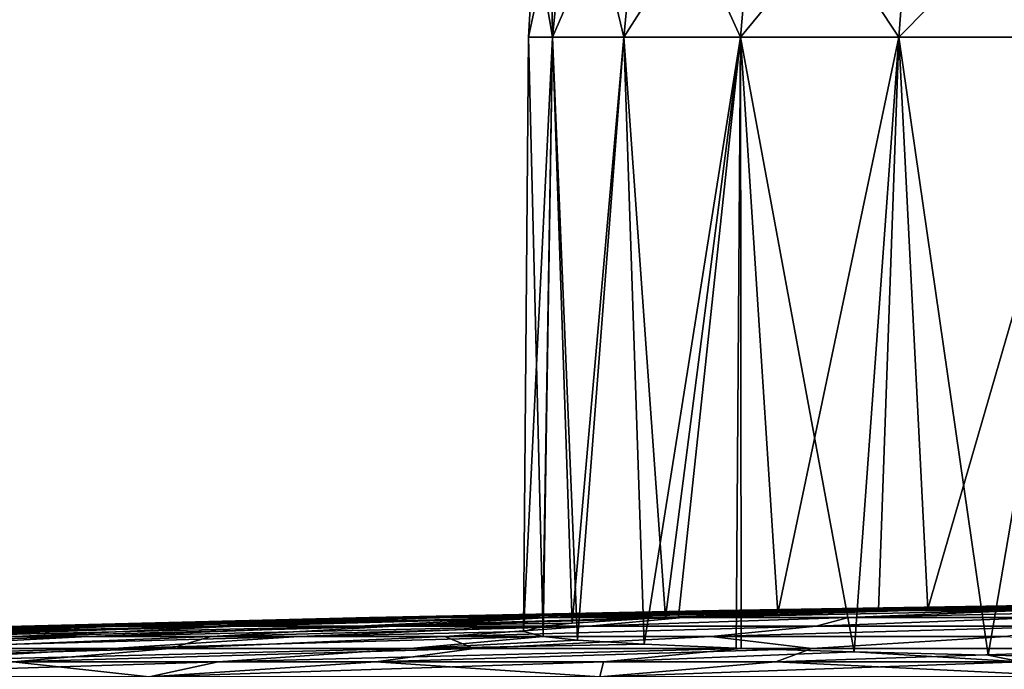
# Model space of a CAD drawing. Units: millimetres. Extents: x -81 to 81, y 18 to 98.
# Drawn here: x -36 to -19, y 35 to 46 of the extents above; entities that cross this region are included whole.
import ezdxf

# ---------------------------------------------------------------- set-up
doc = ezdxf.new("R2010")
doc.units = ezdxf.units.MM
doc.header["$LTSCALE"] = 71.891278
for name, color, linetype in [('10', 7, 'CONTINUOUS'), ('11', 7, 'CONTINUOUS'), ('14', 7, 'CONTINUOUS'), ('15', 7, 'CONTINUOUS'), ('3', 7, 'CONTINUOUS')]:
    doc.layers.add(name, color=color, linetype=linetype)

msp = doc.modelspace()

# ---------------------------------------------------------------- linework, layer by layer
at = {"layer": '10', "linetype": 'Continuous'}
for points in [[(-27.175, 48.007, 28), (-26.499, 49.822, 23.328), (-27.276, 46.175, 28), (-27.175, 48.007, 28)], [(-27.276, 46.175, 28), (-26.499, 49.822, 23.328), (-26.861, 46.175, 23.264), (-27.276, 46.175, 28)], [(-26.499, 49.822, 23.328), (-25.285, 49.822, 18.797), (-26.861, 46.175, 23.264), (-26.499, 49.822, 23.328)], [(-26.861, 46.175, 23.264), (-25.285, 49.822, 18.797), (-25.631, 46.175, 18.671), (-26.861, 46.175, 23.264)], [(-25.285, 49.822, 18.797), (-23.303, 49.822, 14.546), (-25.631, 46.175, 18.671), (-25.285, 49.822, 18.797)], [(-25.631, 46.175, 18.671), (-23.303, 49.822, 14.546), (-23.621, 46.175, 14.362), (-25.631, 46.175, 18.671)], [(-23.303, 49.822, 14.546), (-20.613, 49.822, 10.704), (-23.621, 46.175, 14.362), (-23.303, 49.822, 14.546)], [(-23.621, 46.175, 14.362), (-20.613, 49.822, 10.704), (-20.894, 46.175, 10.468), (-23.621, 46.175, 14.362)], [(-20.613, 49.822, 10.704), (-17.296, 49.822, 7.387), (-20.894, 46.175, 10.468), (-20.613, 49.822, 10.704)], [(-20.894, 46.175, 10.468), (-17.296, 49.822, 7.387), (-17.532, 46.175, 7.106), (-20.894, 46.175, 10.468)]]:
    msp.add_3dface(points, dxfattribs=at)
at = {"layer": '11', "linetype": 'Continuous'}
for points in [[(-27.028, 36.01, 23.721), (-27.365, 35.919, 28), (-26.861, 46.175, 23.264), (-27.028, 36.01, 23.721)], [(-27.365, 35.919, 28), (-27.276, 46.175, 28), (-26.861, 46.175, 23.264), (-27.365, 35.919, 28)], [(-26.526, 36.062, 21.281), (-27.028, 36.01, 23.721), (-26.861, 46.175, 23.264), (-26.526, 36.062, 21.281)], [(-26.526, 36.062, 21.281), (-26.861, 46.175, 23.264), (-25.631, 46.175, 18.671), (-26.526, 36.062, 21.281)], [(-24.914, 36.159, 16.686), (-26.526, 36.062, 21.281), (-25.631, 46.175, 18.671), (-24.914, 36.159, 16.686)], [(-24.914, 36.159, 16.686), (-25.631, 46.175, 18.671), (-23.621, 46.175, 14.362), (-24.914, 36.159, 16.686)], [(-24.693, 36.17, 16.212), (-24.914, 36.159, 16.686), (-23.621, 46.175, 14.362), (-24.693, 36.17, 16.212)], [(-22.977, 36.235, 13.142), (-24.693, 36.17, 16.212), (-23.621, 46.175, 14.362), (-22.977, 36.235, 13.142)], [(-22.977, 36.235, 13.142), (-23.621, 46.175, 14.362), (-20.894, 46.175, 10.468), (-22.977, 36.235, 13.142)], [(-21.245, 36.285, 10.757), (-22.977, 36.235, 13.142), (-20.894, 46.175, 10.468), (-21.245, 36.285, 10.757)], [(-20.394, 36.306, 9.759), (-21.245, 36.285, 10.757), (-20.894, 46.175, 10.468), (-20.394, 36.306, 9.759)], [(-20.394, 36.306, 9.759), (-20.894, 46.175, 10.468), (-17.532, 46.175, 7.106), (-20.394, 36.306, 9.759)], [(-16.822, 36.377, 6.421), (-20.394, 36.306, 9.759), (-17.532, 46.175, 7.106), (-16.822, 36.377, 6.421)]]:
    msp.add_3dface(points, dxfattribs=at)
at = {"layer": '14', "linetype": 'Continuous'}
for points in [[(-26.908, 49.822, 28), (-27.175, 48.007, 28), (-26.861, 46.175, 32.736), (-26.908, 49.822, 28)], [(-26.499, 49.822, 32.672), (-26.908, 49.822, 28), (-26.861, 46.175, 32.736), (-26.499, 49.822, 32.672)], [(-25.631, 46.175, 37.329), (-26.499, 49.822, 32.672), (-26.861, 46.175, 32.736), (-25.631, 46.175, 37.329)], [(-25.285, 49.822, 37.203), (-26.499, 49.822, 32.672), (-25.631, 46.175, 37.329), (-25.285, 49.822, 37.203)], [(-23.621, 46.175, 41.638), (-25.285, 49.822, 37.203), (-25.631, 46.175, 37.329), (-23.621, 46.175, 41.638)], [(-23.303, 49.822, 41.454), (-25.285, 49.822, 37.203), (-23.621, 46.175, 41.638), (-23.303, 49.822, 41.454)], [(-20.894, 46.175, 45.532), (-23.303, 49.822, 41.454), (-23.621, 46.175, 41.638), (-20.894, 46.175, 45.532)], [(-20.613, 49.822, 45.296), (-23.303, 49.822, 41.454), (-20.894, 46.175, 45.532), (-20.613, 49.822, 45.296)], [(-17.532, 46.175, 48.894), (-20.613, 49.822, 45.296), (-20.894, 46.175, 45.532), (-17.532, 46.175, 48.894)], [(-17.296, 49.822, 48.613), (-20.613, 49.822, 45.296), (-17.532, 46.175, 48.894), (-17.296, 49.822, 48.613)], [(-27.175, 48.007, 28), (-27.276, 46.175, 28), (-26.861, 46.175, 32.736), (-27.175, 48.007, 28)]]:
    msp.add_3dface(points, dxfattribs=at)
at = {"layer": '15', "linetype": 'Continuous'}
for points in [[(-27.365, 35.919, 28), (-27.026, 35.828, 32.297), (-27.276, 46.175, 28), (-27.365, 35.919, 28)], [(-27.276, 46.175, 28), (-27.026, 35.828, 32.297), (-26.861, 46.175, 32.736), (-27.276, 46.175, 28)], [(-27.026, 35.828, 32.297), (-26.433, 35.769, 35.086), (-26.861, 46.175, 32.736), (-27.026, 35.828, 32.297)], [(-26.433, 35.769, 35.086), (-25.631, 46.175, 37.329), (-26.861, 46.175, 32.736), (-26.433, 35.769, 35.086)], [(-26.433, 35.769, 35.086), (-25.284, 35.697, 38.473), (-25.631, 46.175, 37.329), (-26.433, 35.769, 35.086)], [(-25.284, 35.697, 38.473), (-23.621, 46.175, 41.638), (-25.631, 46.175, 37.329), (-25.284, 35.697, 38.473)], [(-25.284, 35.697, 38.473), (-23.699, 35.629, 41.688), (-23.621, 46.175, 41.638), (-25.284, 35.697, 38.473)], [(-23.699, 35.629, 41.688), (-23.61, 35.626, 41.84), (-23.621, 46.175, 41.638), (-23.699, 35.629, 41.688)], [(-23.61, 35.626, 41.84), (-21.659, 35.564, 44.731), (-23.621, 46.175, 41.638), (-23.61, 35.626, 41.84)], [(-21.659, 35.564, 44.731), (-20.894, 46.175, 45.532), (-23.621, 46.175, 41.638), (-21.659, 35.564, 44.731)], [(-21.659, 35.564, 44.731), (-19.352, 35.509, 47.354), (-20.894, 46.175, 45.532), (-21.659, 35.564, 44.731)], [(-19.352, 35.509, 47.354), (-17.532, 46.175, 48.894), (-20.894, 46.175, 45.532), (-19.352, 35.509, 47.354)], [(-19.352, 35.509, 47.354), (-16.66, 35.459, 49.714), (-17.532, 46.175, 48.894), (-19.352, 35.509, 47.354)]]:
    msp.add_3dface(points, dxfattribs=at)
at = {"layer": '3', "linetype": 'Continuous'}
for points in [[(-23.897, 36.282, -2.399), (-23.994, 36.282, 1.041), (-17.952, 36.377, -1.466), (-23.897, 36.282, -2.399)], [(-23.994, 36.282, 1.041), (-23.599, 36.282, 4.46), (-17.97, 36.377, 1.214), (-23.994, 36.282, 1.041)], [(-17.952, 36.377, -1.466), (-23.994, 36.282, 1.041), (-17.97, 36.377, 1.214), (-17.952, 36.377, -1.466)], [(-23.308, 36.282, -5.79), (-23.897, 36.282, -2.399), (-17.536, 36.377, -4.113), (-23.308, 36.282, -5.79)], [(-17.536, 36.377, -4.113), (-23.897, 36.282, -2.399), (-17.952, 36.377, -1.466), (-17.536, 36.377, -4.113)], [(-23.599, 36.282, 4.46), (-22.719, 36.282, 7.788), (-17.591, 36.377, 3.867), (-23.599, 36.282, 4.46)], [(-17.97, 36.377, 1.214), (-23.599, 36.282, 4.46), (-17.591, 36.377, 3.867), (-17.97, 36.377, 1.214)], [(-22.241, 36.282, -9.062), (-23.308, 36.282, -5.79), (-16.731, 36.377, -6.67), (-22.241, 36.282, -9.062)], [(-16.731, 36.377, -6.67), (-23.308, 36.282, -5.79), (-17.536, 36.377, -4.113), (-16.731, 36.377, -6.67)], [(-17.591, 36.377, 3.867), (-22.719, 36.282, 7.788), (-16.822, 36.377, 6.421), (-17.591, 36.377, 3.867)], [(-16.822, 36.377, 6.421), (-22.719, 36.282, 7.788), (-20.394, 36.306, 9.759), (-16.822, 36.377, 6.421)], [(-20.718, 36.282, -12.148), (-22.241, 36.282, -9.062), (-15.556, 36.377, -9.078), (-20.718, 36.282, -12.148)], [(-15.556, 36.377, -9.078), (-22.241, 36.282, -9.062), (-16.731, 36.377, -6.67), (-15.556, 36.377, -9.078)], [(-18.768, 36.282, -14.985), (-20.718, 36.282, -12.148), (-14.037, 36.377, -11.286), (-18.768, 36.282, -14.985)], [(-14.037, 36.377, -11.286), (-20.718, 36.282, -12.148), (-15.556, 36.377, -9.078), (-14.037, 36.377, -11.286)], [(-29.641, 36.159, -4.765), (-30.02, 36.159, -0.279), (-23.897, 36.282, -2.399), (-29.641, 36.159, -4.765)], [(-30.02, 36.159, -0.279), (-29.724, 36.159, 4.214), (-23.994, 36.282, 1.041), (-30.02, 36.159, -0.279)], [(-23.897, 36.282, -2.399), (-30.02, 36.159, -0.279), (-23.994, 36.282, 1.041), (-23.897, 36.282, -2.399)], [(-29.724, 36.159, 4.214), (-28.76, 36.159, 8.612), (-23.599, 36.282, 4.46), (-29.724, 36.159, 4.214)], [(-23.994, 36.282, 1.041), (-29.724, 36.159, 4.214), (-23.599, 36.282, 4.46), (-23.994, 36.282, 1.041)], [(-28.595, 36.159, -9.145), (-29.641, 36.159, -4.765), (-23.308, 36.282, -5.79), (-28.595, 36.159, -9.145)], [(-23.308, 36.282, -5.79), (-29.641, 36.159, -4.765), (-23.897, 36.282, -2.399), (-23.308, 36.282, -5.79)], [(-28.76, 36.159, 8.612), (-27.148, 36.159, 12.817), (-22.719, 36.282, 7.788), (-28.76, 36.159, 8.612)], [(-23.599, 36.282, 4.46), (-28.76, 36.159, 8.612), (-22.719, 36.282, 7.788), (-23.599, 36.282, 4.46)], [(-26.905, 36.159, -13.319), (-28.595, 36.159, -9.145), (-22.241, 36.282, -9.062), (-26.905, 36.159, -13.319)], [(-22.241, 36.282, -9.062), (-28.595, 36.159, -9.145), (-23.308, 36.282, -5.79), (-22.241, 36.282, -9.062)], [(-22.719, 36.282, 7.788), (-27.148, 36.159, 12.817), (-21.245, 36.285, 10.757), (-22.719, 36.282, 7.788)], [(-21.245, 36.285, 10.757), (-27.148, 36.159, 12.817), (-22.977, 36.235, 13.142), (-21.245, 36.285, 10.757)], [(-22.977, 36.235, 13.142), (-27.148, 36.159, 12.817), (-24.693, 36.17, 16.212), (-22.977, 36.235, 13.142)], [(-27.148, 36.159, 12.817), (-24.914, 36.159, 16.686), (-24.693, 36.17, 16.212), (-27.148, 36.159, 12.817)], [(-24.611, 36.159, -17.193), (-26.905, 36.159, -13.319), (-20.718, 36.282, -12.148), (-24.611, 36.159, -17.193)], [(-20.718, 36.282, -12.148), (-26.905, 36.159, -13.319), (-22.241, 36.282, -9.062), (-20.718, 36.282, -12.148)], [(-21.762, 36.159, -20.68), (-24.611, 36.159, -17.193), (-18.768, 36.282, -14.985), (-21.762, 36.159, -20.68)], [(-18.768, 36.282, -14.985), (-24.611, 36.159, -17.193), (-20.718, 36.282, -12.148), (-18.768, 36.282, -14.985)], [(-22.719, 36.282, 7.788), (-21.245, 36.285, 10.757), (-20.394, 36.306, 9.759), (-22.719, 36.282, 7.788)], [(-18.425, 36.159, -23.703), (-21.762, 36.159, -20.68), (-16.434, 36.282, -17.514), (-18.425, 36.159, -23.703)], [(-16.434, 36.282, -17.514), (-21.762, 36.159, -20.68), (-18.768, 36.282, -14.985), (-16.434, 36.282, -17.514)], [(-41.76, 35.831, -4.746), (-42.013, 35.831, 1.171), (-36.021, 36.008, -0.565), (-41.76, 35.831, -4.746)], [(-42.013, 35.831, 1.171), (-41.431, 35.831, 7.066), (-35.711, 36.008, 4.747), (-42.013, 35.831, 1.171)], [(-36.021, 36.008, -0.565), (-42.013, 35.831, 1.171), (-35.711, 36.008, 4.747), (-36.021, 36.008, -0.565)], [(-40.678, 35.831, -10.569), (-41.76, 35.831, -4.746), (-35.545, 36.008, -5.864), (-40.678, 35.831, -10.569)], [(-35.545, 36.008, -5.864), (-41.76, 35.831, -4.746), (-36.021, 36.008, -0.565), (-35.545, 36.008, -5.864)], [(-41.431, 35.831, 7.066), (-40.026, 35.831, 12.819), (-34.623, 36.008, 9.956), (-41.431, 35.831, 7.066)], [(-35.711, 36.008, 4.747), (-41.431, 35.831, 7.066), (-34.623, 36.008, 9.956), (-35.711, 36.008, 4.747)], [(-38.788, 35.831, -16.183), (-40.678, 35.831, -10.569), (-34.294, 36.008, -11.036), (-38.788, 35.831, -16.183)], [(-34.294, 36.008, -11.036), (-40.678, 35.831, -10.569), (-35.545, 36.008, -5.864), (-34.294, 36.008, -11.036)], [(-40.026, 35.831, 12.819), (-37.827, 35.831, 18.319), (-32.779, 36.008, 14.947), (-40.026, 35.831, 12.819)], [(-34.623, 36.008, 9.956), (-40.026, 35.831, 12.819), (-32.779, 36.008, 14.947), (-34.623, 36.008, 9.956)], [(-36.128, 35.831, -21.475), (-38.788, 35.831, -16.183), (-32.294, 36.008, -15.967), (-36.128, 35.831, -21.475)], [(-32.294, 36.008, -15.967), (-38.788, 35.831, -16.183), (-34.294, 36.008, -11.036), (-32.294, 36.008, -15.967)], [(-37.827, 35.831, 18.319), (-34.876, 35.831, 23.454), (-30.219, 36.008, 19.612), (-37.827, 35.831, 18.319)], [(-32.779, 36.008, 14.947), (-37.827, 35.831, 18.319), (-30.219, 36.008, 19.612), (-32.779, 36.008, 14.947)], [(-32.751, 35.831, -26.34), (-36.128, 35.831, -21.475), (-29.59, 36.008, -20.55), (-32.751, 35.831, -26.34)], [(-29.59, 36.008, -20.55), (-36.128, 35.831, -21.475), (-32.294, 36.008, -15.967), (-29.59, 36.008, -20.55)], [(-35.545, 36.008, -5.864), (-36.021, 36.008, -0.565), (-29.641, 36.159, -4.765), (-35.545, 36.008, -5.864)], [(-36.021, 36.008, -0.565), (-35.711, 36.008, 4.747), (-30.02, 36.159, -0.279), (-36.021, 36.008, -0.565)], [(-29.641, 36.159, -4.765), (-36.021, 36.008, -0.565), (-30.02, 36.159, -0.279), (-29.641, 36.159, -4.765)], [(-35.711, 36.008, 4.747), (-34.623, 36.008, 9.956), (-29.724, 36.159, 4.214), (-35.711, 36.008, 4.747)], [(-30.02, 36.159, -0.279), (-35.711, 36.008, 4.747), (-29.724, 36.159, 4.214), (-30.02, 36.159, -0.279)], [(-34.294, 36.008, -11.036), (-35.545, 36.008, -5.864), (-28.595, 36.159, -9.145), (-34.294, 36.008, -11.036)], [(-28.595, 36.159, -9.145), (-35.545, 36.008, -5.864), (-29.641, 36.159, -4.765), (-28.595, 36.159, -9.145)], [(-34.876, 35.831, 23.454), (-31.232, 35.831, 28.124), (-27.028, 36.01, 23.721), (-34.876, 35.831, 23.454)], [(-30.219, 36.008, 19.612), (-34.876, 35.831, 23.454), (-27.028, 36.01, 23.721), (-30.219, 36.008, 19.612)], [(-34.623, 36.008, 9.956), (-32.779, 36.008, 14.947), (-28.76, 36.159, 8.612), (-34.623, 36.008, 9.956)], [(-29.724, 36.159, 4.214), (-34.623, 36.008, 9.956), (-28.76, 36.159, 8.612), (-29.724, 36.159, 4.214)], [(-32.294, 36.008, -15.967), (-34.294, 36.008, -11.036), (-26.905, 36.159, -13.319), (-32.294, 36.008, -15.967)], [(-26.905, 36.159, -13.319), (-34.294, 36.008, -11.036), (-28.595, 36.159, -9.145), (-26.905, 36.159, -13.319)], [(-32.779, 36.008, 14.947), (-30.219, 36.008, 19.612), (-27.148, 36.159, 12.817), (-32.779, 36.008, 14.947)], [(-28.76, 36.159, 8.612), (-32.779, 36.008, 14.947), (-27.148, 36.159, 12.817), (-28.76, 36.159, 8.612)], [(-28.723, 35.831, -30.683), (-32.751, 35.831, -26.34), (-26.24, 36.008, -24.684), (-28.723, 35.831, -30.683)], [(-26.24, 36.008, -24.684), (-32.751, 35.831, -26.34), (-29.59, 36.008, -20.55), (-26.24, 36.008, -24.684)], [(-29.59, 36.008, -20.55), (-32.294, 36.008, -15.967), (-26.905, 36.159, -13.319), (-29.59, 36.008, -20.55)], [(-27.028, 36.01, 23.721), (-31.232, 35.831, 28.124), (-27.365, 35.919, 28), (-27.028, 36.01, 23.721)], [(-27.148, 36.159, 12.817), (-30.219, 36.008, 19.612), (-24.914, 36.159, 16.686), (-27.148, 36.159, 12.817)], [(-24.914, 36.159, 16.686), (-30.219, 36.008, 19.612), (-26.526, 36.062, 21.281), (-24.914, 36.159, 16.686)], [(-30.219, 36.008, 19.612), (-27.028, 36.01, 23.721), (-26.526, 36.062, 21.281), (-30.219, 36.008, 19.612)], [(-26.24, 36.008, -24.684), (-29.59, 36.008, -20.55), (-24.611, 36.159, -17.193), (-26.24, 36.008, -24.684)], [(-24.611, 36.159, -17.193), (-29.59, 36.008, -20.55), (-26.905, 36.159, -13.319), (-24.611, 36.159, -17.193)], [(-24.125, 35.831, -34.416), (-28.723, 35.831, -30.683), (-22.318, 36.008, -28.28), (-24.125, 35.831, -34.416)], [(-22.318, 36.008, -28.28), (-28.723, 35.831, -30.683), (-26.24, 36.008, -24.684), (-22.318, 36.008, -28.28)], [(-22.318, 36.008, -28.28), (-26.24, 36.008, -24.684), (-21.762, 36.159, -20.68), (-22.318, 36.008, -28.28)], [(-21.762, 36.159, -20.68), (-26.24, 36.008, -24.684), (-24.611, 36.159, -17.193), (-21.762, 36.159, -20.68)], [(-19.047, 35.831, -37.465), (-24.125, 35.831, -34.416), (-17.909, 36.008, -31.259), (-19.047, 35.831, -37.465)], [(-17.909, 36.008, -31.259), (-24.125, 35.831, -34.416), (-22.318, 36.008, -28.28), (-17.909, 36.008, -31.259)], [(-17.909, 36.008, -31.259), (-22.318, 36.008, -28.28), (-18.425, 36.159, -23.703), (-17.909, 36.008, -31.259)], [(-18.425, 36.159, -23.703), (-22.318, 36.008, -28.28), (-21.762, 36.159, -20.68), (-18.425, 36.159, -23.703)], [(-42.478, 35.626, 22.419), (-38.854, 35.626, 28.238), (-34.876, 35.831, 23.454), (-42.478, 35.626, 22.419)], [(-37.827, 35.831, 18.319), (-42.478, 35.626, 22.419), (-34.876, 35.831, 23.454), (-37.827, 35.831, 18.319)], [(-38.854, 35.626, 28.238), (-34.438, 35.626, 33.482), (-31.232, 35.831, 28.124), (-38.854, 35.626, 28.238)], [(-34.876, 35.831, 23.454), (-38.854, 35.626, 28.238), (-31.232, 35.831, 28.124), (-34.876, 35.831, 23.454)], [(-33.461, 35.626, -34.458), (-38.026, 35.626, -29.343), (-32.751, 35.831, -26.34), (-33.461, 35.626, -34.458)], [(-32.751, 35.831, -26.34), (-38.026, 35.626, -29.343), (-36.128, 35.831, -21.475), (-32.751, 35.831, -26.34)], [(-31.232, 35.831, 28.124), (-34.438, 35.626, 33.482), (-27.026, 35.828, 32.297), (-31.232, 35.831, 28.124)], [(-34.438, 35.626, 33.482), (-29.32, 35.626, 38.044), (-27.026, 35.828, 32.297), (-34.438, 35.626, 33.482)], [(-28.215, 35.626, -38.871), (-33.461, 35.626, -34.458), (-28.723, 35.831, -30.683), (-28.215, 35.626, -38.871)], [(-28.723, 35.831, -30.683), (-33.461, 35.626, -34.458), (-32.751, 35.831, -26.34), (-28.723, 35.831, -30.683)], [(-31.232, 35.831, 28.124), (-27.026, 35.828, 32.297), (-27.365, 35.919, 28), (-31.232, 35.831, 28.124)], [(-27.026, 35.828, 32.297), (-29.32, 35.626, 38.044), (-26.433, 35.769, 35.086), (-27.026, 35.828, 32.297)], [(-24.125, 35.831, -34.416), (-28.215, 35.626, -38.871), (-28.723, 35.831, -30.683), (-24.125, 35.831, -34.416)], [(-22.393, 35.626, -42.492), (-28.215, 35.626, -38.871), (-24.125, 35.831, -34.416), (-22.393, 35.626, -42.492)], [(-19.047, 35.831, -37.465), (-22.393, 35.626, -42.492), (-24.125, 35.831, -34.416), (-19.047, 35.831, -37.465)], [(-16.116, 35.626, -45.247), (-22.393, 35.626, -42.492), (-19.047, 35.831, -37.465), (-16.116, 35.626, -45.247)], [(-26.433, 35.769, 35.086), (-29.32, 35.626, 38.044), (-25.284, 35.697, 38.473), (-26.433, 35.769, 35.086)], [(-25.284, 35.697, 38.473), (-29.32, 35.626, 38.044), (-23.699, 35.629, 41.688), (-25.284, 35.697, 38.473)], [(-34.438, 35.626, 33.482), (-38.854, 35.626, 28.238), (-43.689, 35.394, 31.793), (-34.438, 35.626, 33.482)], [(-38.574, 35.394, 37.837), (-34.438, 35.626, 33.482), (-43.689, 35.394, 31.793), (-38.574, 35.394, 37.837)], [(-38.026, 35.626, -29.343), (-33.461, 35.626, -34.458), (-41.644, 35.394, -34.429), (-38.026, 35.626, -29.343)], [(-41.644, 35.394, -34.429), (-33.461, 35.626, -34.458), (-36.165, 35.394, -40.145), (-41.644, 35.394, -34.429)], [(-29.32, 35.626, 38.044), (-34.438, 35.626, 33.482), (-38.574, 35.394, 37.837), (-29.32, 35.626, 38.044)], [(-32.631, 35.394, 43.067), (-29.32, 35.626, 38.044), (-38.574, 35.394, 37.837), (-32.631, 35.394, 43.067)], [(-33.461, 35.626, -34.458), (-28.215, 35.626, -38.871), (-36.165, 35.394, -40.145), (-33.461, 35.626, -34.458)], [(-36.165, 35.394, -40.145), (-28.215, 35.626, -38.871), (-29.911, 35.394, -44.999), (-36.165, 35.394, -40.145)], [(-23.61, 35.626, 41.84), (-29.32, 35.626, 38.044), (-32.631, 35.394, 43.067), (-23.61, 35.626, 41.84)], [(-25.987, 35.394, 47.373), (-23.61, 35.626, 41.84), (-32.631, 35.394, 43.067), (-25.987, 35.394, 47.373)], [(-28.215, 35.626, -38.871), (-22.393, 35.626, -42.492), (-29.911, 35.394, -44.999), (-28.215, 35.626, -38.871)], [(-29.911, 35.394, -44.999), (-22.393, 35.626, -42.492), (-23.014, 35.394, -48.887), (-29.911, 35.394, -44.999)], [(-29.32, 35.626, 38.044), (-23.61, 35.626, 41.84), (-23.699, 35.629, 41.688), (-29.32, 35.626, 38.044)], [(-21.659, 35.564, 44.731), (-23.61, 35.626, 41.84), (-25.987, 35.394, 47.373), (-21.659, 35.564, 44.731)], [(-18.785, 35.394, 50.662), (-21.659, 35.564, 44.731), (-25.987, 35.394, 47.373), (-18.785, 35.394, 50.662)], [(-22.393, 35.626, -42.492), (-16.116, 35.626, -45.247), (-23.014, 35.394, -48.887), (-22.393, 35.626, -42.492)], [(-23.014, 35.394, -48.887), (-16.116, 35.626, -45.247), (-15.623, 35.394, -51.725), (-23.014, 35.394, -48.887)], [(-19.352, 35.509, 47.354), (-21.659, 35.564, 44.731), (-18.785, 35.394, 50.662), (-19.352, 35.509, 47.354)], [(-16.66, 35.459, 49.714), (-19.352, 35.509, 47.354), (-18.785, 35.394, 50.662), (-16.66, 35.459, 49.714)], [(-32.631, 35.394, 43.067), (-38.574, 35.394, 37.837), (-40.833, 35.135, 44.008), (-32.631, 35.394, 43.067)], [(-33.818, 35.135, 49.602), (-32.631, 35.394, 43.067), (-40.833, 35.135, 44.008), (-33.818, 35.135, 49.602)], [(-40.833, 35.135, -44.008), (-36.165, 35.394, -40.145), (-33.818, 35.135, -49.602), (-40.833, 35.135, -44.008)], [(-36.165, 35.394, -40.145), (-29.911, 35.394, -44.999), (-33.818, 35.135, -49.602), (-36.165, 35.394, -40.145)], [(-25.987, 35.394, 47.373), (-32.631, 35.394, 43.067), (-33.818, 35.135, 49.602), (-25.987, 35.394, 47.373)], [(-26.047, 35.135, 54.088), (-25.987, 35.394, 47.373), (-33.818, 35.135, 49.602), (-26.047, 35.135, 54.088)], [(-33.818, 35.135, -49.602), (-29.911, 35.394, -44.999), (-26.047, 35.135, -54.088), (-33.818, 35.135, -49.602)], [(-29.911, 35.394, -44.999), (-23.014, 35.394, -48.887), (-26.047, 35.135, -54.088), (-29.911, 35.394, -44.999)], [(-18.785, 35.394, 50.662), (-25.987, 35.394, 47.373), (-26.047, 35.135, 54.088), (-18.785, 35.394, 50.662)], [(-17.695, 35.135, 57.366), (-18.785, 35.394, 50.662), (-26.047, 35.135, 54.088), (-17.695, 35.135, 57.366)], [(-26.047, 35.135, -54.088), (-23.014, 35.394, -48.887), (-17.695, 35.135, -57.366), (-26.047, 35.135, -54.088)], [(-23.014, 35.394, -48.887), (-15.623, 35.394, -51.725), (-17.695, 35.135, -57.366), (-23.014, 35.394, -48.887)]]:
    msp.add_3dface(points, dxfattribs=at)

doc.saveas('drawing.dxf')
